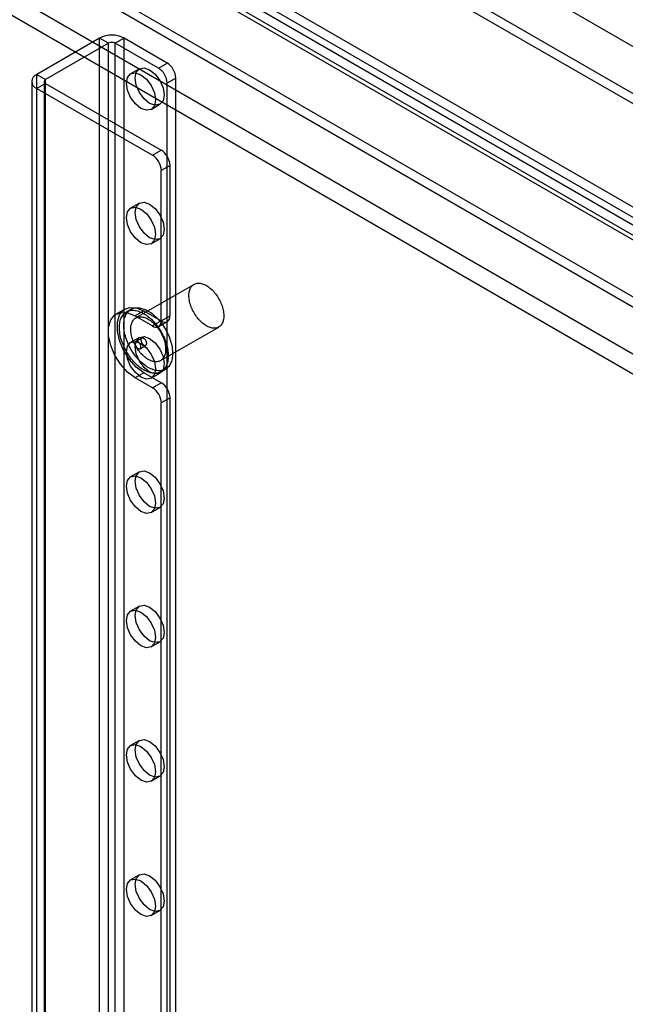
# Model space of a CAD drawing. Units: millimetres. Extents: x -245 to 3955, y -254 to 2716.
# Drawn here: x 3132 to 3206, y 1975 to 2095 of the extents above; entities that cross this region are included whole.
import ezdxf

# ---------------------------------------------------------------- set-up
doc = ezdxf.new("R2010")
doc.units = ezdxf.units.MM
doc.header["$LTSCALE"] = 2

msp = doc.modelspace()

# ---------------------------------------------------------------- linework, layer by layer
at = {"color": 7, "linetype": 'Continuous', "lineweight": 25}
for p, q in [((3428.71, 1963.47), (2723.87, 2370.37)), ((3429.74, 1962.87), (2724.96, 2369.74)), ((3402.31, 1947.03), (2724.11, 2338.55)), ((3403.37, 1947.65), (2725.17, 2339.16)), ((3408.35, 1951.71), (2744.23, 2335.1)), ((3409.41, 1951.1), (2745.29, 2334.48)), ((3396.33, 1944.77), (2732.21, 2328.16)), ((3395.26, 1942.93), (2731.15, 2326.32)), ((3424.19, 1960.37), (3074.45, 2162.26)), ((3424.19, 1959.14), (3074.45, 2161.04)), ((3062.5, 2155.37), (3412.24, 1953.47)), ((3062.5, 2154.14), (3412.24, 1952.24)), ((3409.59, 1951.57), (3062.19, 2152.12)), ((3410.65, 1952.18), (3063.25, 2152.73)), ((3141.59, 2092.8), (3133.96, 2088.4)), ((3142.65, 2092.19), (3135.02, 2087.78)), ((3142.65, 2092.19), (3141.59, 2092.8)), ((3141.59, 1660.04), (3141.59, 2092.8)), ((3142.65, 1659.43), (3142.65, 2092.19)), ((3144.56, 2092.8), (3143.5, 2092.19)), ((3148.73, 2089.17), (3143.5, 2092.19)), ((3143.5, 1659.43), (3143.5, 2092.19)), ((3144.56, 1660.04), (3144.56, 2092.8)), ((3149.8, 2089.78), (3144.56, 2092.8)), ((3148.73, 2089.17), (3149.8, 2089.78)), ((3133.96, 2088.4), (3135.02, 2087.78)), ((3133.96, 1655.63), (3133.96, 2088.4)), ((3146.42, 2089.09), (3145.36, 2088.48)), ((3133.34, 2087.54), (3133.34, 1654.77)), ((3135.02, 2087.29), (3133.96, 2086.68)), ((3134.84, 2087.54), (3134.84, 1654.77)), ((3135.02, 1655.02), (3135.02, 2087.78)), ((3135.02, 1654.53), (3135.02, 2087.29)), ((3135.02, 2087.29), (3149.09, 2079.17)), ((3150.86, 2087.95), (3149.8, 2087.33)), ((3149.8, 1657.02), (3149.8, 2087.33)), ((3150.86, 1657.63), (3150.86, 2087.95)), ((3133.96, 2086.68), (3148.03, 2078.56)), ((3133.96, 1653.91), (3133.96, 2086.68)), ((3147.86, 2084.15), (3148.92, 2084.76)), ((3148.03, 2078.56), (3149.09, 2079.17)), ((3150.15, 2077.33), (3149.09, 2076.72)), ((3149.09, 2058.43), (3149.09, 2076.72)), ((3150.15, 2059.04), (3150.15, 2077.33)), ((3146.42, 2072.76), (3145.36, 2072.15)), ((3147.86, 2067.82), (3148.92, 2068.43)), ((3153.07, 2062.88), (3146, 2058.8)), ((3144.67, 2059.88), (3143.61, 2059.27)), ((3145.4, 2059.84), (3144.87, 2059.54)), ((3146.97, 2059.65), (3145.91, 2059.04)), ((3146.97, 2059.65), (3149.09, 2058.43)), ((3145.91, 2059.04), (3148.03, 2057.82)), ((3149.09, 2058.43), (3148.03, 2057.82)), ((3149.09, 2058.43), (3150.15, 2059.04)), ((3148.78, 2057.74), (3149.84, 2058.36)), ((3149, 2053.61), (3156.07, 2057.69)), ((3146.42, 2056.43), (3145.36, 2055.82)), ((3146.72, 2056.33), (3146.01, 2055.92)), ((3146.51, 2055.06), (3147.22, 2055.47)), ((3149.07, 2052.26), (3149.6, 2052.57)), ((3146.97, 2052.14), (3145.91, 2051.53)), ((3148.03, 2050.31), (3145.91, 2051.53)), ((3149.09, 2050.92), (3146.97, 2052.14)), ((3147.86, 2051.49), (3148.92, 2052.1)), ((3148.03, 2050.31), (3149.09, 2050.92)), ((3150.15, 2049.08), (3149.09, 2048.47)), ((3150.15, 1675.27), (3150.15, 2049.08)), ((3149.09, 1674.66), (3149.09, 2048.47)), ((3146.42, 2040.1), (3145.36, 2039.49)), ((3147.86, 2035.16), (3148.92, 2035.77)), ((3146.42, 2023.77), (3145.36, 2023.15)), ((3147.86, 2018.82), (3148.92, 2019.44)), ((3146.42, 2007.44), (3145.36, 2006.82)), ((3147.86, 2002.49), (3148.92, 2003.11)), ((3146.42, 1991.11), (3145.36, 1990.49)), ((3147.86, 1986.16), (3148.92, 1986.78))]:
    msp.add_line(p, q, dxfattribs=at)
at = {"color": 7, "linetype": 'Continuous', "lineweight": 25, "flags": 128}
for points in [[(3146.61, 2084.27), (3145.94, 2084.82), (3145.36, 2085.59), (3144.98, 2086.47), (3144.85, 2087.33), (3144.98, 2088.04), (3145.36, 2088.48), (3145.94, 2088.59), (3146.61, 2088.35), (3147.29, 2087.81), (3147.86, 2087.03), (3148.25, 2086.15), (3148.38, 2085.29), (3148.25, 2084.59), (3147.86, 2084.15), (3147.29, 2084.04), (3146.61, 2084.27)], [(3147.67, 2084.88), (3147, 2085.43), (3146.42, 2086.2), (3146.04, 2087.09), (3145.91, 2087.95), (3146.04, 2088.65), (3146.42, 2089.09), (3147, 2089.2), (3147.67, 2088.97), (3148.35, 2088.42), (3148.92, 2087.65), (3149.31, 2086.76), (3149.44, 2085.9), (3149.31, 2085.2), (3148.92, 2084.76), (3148.35, 2084.65), (3147.67, 2084.88)], [(3147.67, 2068.55), (3147, 2069.1), (3146.42, 2069.87), (3146.04, 2070.76), (3145.91, 2071.62), (3146.04, 2072.32), (3146.42, 2072.76), (3147, 2072.87), (3147.67, 2072.64), (3148.35, 2072.09), (3148.92, 2071.32), (3149.31, 2070.43), (3149.44, 2069.57), (3149.31, 2068.87), (3148.92, 2068.43), (3148.35, 2068.32), (3147.67, 2068.55)], [(3146.61, 2067.94), (3145.94, 2068.49), (3145.36, 2069.26), (3144.98, 2070.14), (3144.85, 2071), (3144.98, 2071.71), (3145.36, 2072.15), (3145.94, 2072.26), (3146.61, 2072.02), (3147.29, 2071.48), (3147.86, 2070.7), (3148.25, 2069.82), (3148.38, 2068.96), (3148.25, 2068.26), (3147.86, 2067.82), (3147.29, 2067.71), (3146.61, 2067.94)], [(3154.57, 2062.74), (3154.7, 2062.66), (3154.83, 2062.57), (3154.96, 2062.47), (3155.09, 2062.36), (3155.22, 2062.24), (3155.34, 2062.12), (3155.46, 2061.99), (3155.58, 2061.85), (3155.7, 2061.71), (3155.8, 2061.56), (3155.91, 2061.41), (3156.01, 2061.25), (3156.1, 2061.09), (3156.19, 2060.93), (3156.27, 2060.76), (3156.35, 2060.59), (3156.42, 2060.42), (3156.48, 2060.25), (3156.53, 2060.08), (3156.58, 2059.91), (3156.62, 2059.74), (3156.65, 2059.58), (3156.67, 2059.42), (3156.68, 2059.26), (3156.69, 2059.1), (3156.69, 2058.95), (3156.68, 2058.8), (3156.66, 2058.66), (3156.63, 2058.53), (3156.6, 2058.4), (3156.56, 2058.28), (3156.51, 2058.17), (3156.45, 2058.07), (3156.38, 2057.97), (3156.31, 2057.88), (3156.23, 2057.81), (3156.15, 2057.74), (3156.06, 2057.68), (3155.96, 2057.63), (3155.86, 2057.6), (3155.75, 2057.57), (3155.64, 2057.55), (3155.52, 2057.55), (3155.4, 2057.55), (3155.28, 2057.57), (3155.15, 2057.59), (3155.03, 2057.63), (3154.9, 2057.68), (3154.77, 2057.73), (3154.63, 2057.8), (3154.5, 2057.88), (3154.37, 2057.96), (3154.24, 2058.06), (3154.11, 2058.16), (3153.98, 2058.27), (3153.86, 2058.39), (3153.73, 2058.52), (3153.61, 2058.65), (3153.5, 2058.79), (3153.39, 2058.93), (3153.28, 2059.09), (3153.18, 2059.24), (3153.08, 2059.4), (3152.99, 2059.56), (3152.9, 2059.73), (3152.83, 2059.9), (3152.75, 2060.07), (3152.69, 2060.24), (3152.63, 2060.41), (3152.58, 2060.58), (3152.54, 2060.74), (3152.5, 2060.91), (3152.48, 2061.08), (3152.46, 2061.24), (3152.45, 2061.4), (3152.45, 2061.55), (3152.45, 2061.7), (3152.47, 2061.84), (3152.49, 2061.98), (3152.52, 2062.11), (3152.56, 2062.23), (3152.61, 2062.35), (3152.66, 2062.46), (3152.72, 2062.56), (3152.79, 2062.65), (3152.86, 2062.73), (3152.95, 2062.8), (3153.03, 2062.86), (3153.13, 2062.92), (3153.23, 2062.96), (3153.33, 2062.99), (3153.44, 2063.01), (3153.56, 2063.02), (3153.67, 2063.02), (3153.8, 2063.01), (3153.92, 2062.99), (3154.05, 2062.96), (3154.17, 2062.92), (3154.31, 2062.87), (3154.44, 2062.81), (3154.57, 2062.74)], [(3146.97, 2052.14), (3146.05, 2052.82), (3145.21, 2053.75), (3144.51, 2054.86), (3144.01, 2056.05), (3143.75, 2057.22), (3143.75, 2058.29), (3144.01, 2059.17), (3144.51, 2059.78), (3145.21, 2060.07), (3146.05, 2060.03), (3146.97, 2059.65)], [(3146.97, 2059.33), (3147.12, 2059.23), (3147.28, 2059.13), (3147.43, 2059.02), (3147.58, 2058.9), (3147.74, 2058.77), (3147.88, 2058.63), (3148.03, 2058.49), (3148.18, 2058.33), (3148.32, 2058.18), (3148.45, 2058.01), (3148.58, 2057.84), (3148.71, 2057.67), (3148.84, 2057.48), (3148.95, 2057.3), (3149.07, 2057.11), (3149.17, 2056.92), (3149.28, 2056.72), (3149.37, 2056.53), (3149.46, 2056.33), (3149.54, 2056.13), (3149.61, 2055.93), (3149.68, 2055.73), (3149.74, 2055.53), (3149.79, 2055.33), (3149.84, 2055.13), (3149.87, 2054.93), (3149.9, 2054.74), (3149.92, 2054.55), (3149.93, 2054.37), (3149.94, 2054.18), (3149.93, 2054.01), (3149.92, 2053.84), (3149.9, 2053.67), (3149.87, 2053.51), (3149.84, 2053.35), (3149.79, 2053.21), (3149.74, 2053.07), (3149.68, 2052.94), (3149.61, 2052.81), (3149.54, 2052.7), (3149.46, 2052.59), (3149.37, 2052.5), (3149.28, 2052.41), (3149.17, 2052.33), (3149.07, 2052.26), (3148.95, 2052.2), (3148.84, 2052.15), (3148.71, 2052.12), (3148.58, 2052.09), (3148.45, 2052.07), (3148.32, 2052.06), (3148.18, 2052.07), (3148.03, 2052.08), (3147.88, 2052.11), (3147.74, 2052.14), (3147.58, 2052.19), (3147.43, 2052.24), (3147.28, 2052.31), (3147.12, 2052.38), (3146.97, 2052.47), (3146.81, 2052.56), (3146.66, 2052.67), (3146.5, 2052.78), (3146.35, 2052.9), (3146.2, 2053.03), (3146.05, 2053.17), (3145.9, 2053.31), (3145.76, 2053.46), (3145.62, 2053.62), (3145.48, 2053.79), (3145.35, 2053.96), (3145.22, 2054.13), (3145.1, 2054.31), (3144.98, 2054.5), (3144.87, 2054.69), (3144.76, 2054.88), (3144.66, 2055.07), (3144.56, 2055.27), (3144.48, 2055.47), (3144.4, 2055.67), (3144.32, 2055.87), (3144.25, 2056.07), (3144.19, 2056.27), (3144.14, 2056.47), (3144.1, 2056.67), (3144.06, 2056.86), (3144.03, 2057.06), (3144.01, 2057.25), (3144, 2057.43), (3144, 2057.61), (3144, 2057.79), (3144.01, 2057.96), (3144.03, 2058.13), (3144.06, 2058.29), (3144.1, 2058.44), (3144.14, 2058.59), (3144.19, 2058.73), (3144.25, 2058.86), (3144.32, 2058.98), (3144.4, 2059.1), (3144.48, 2059.2), (3144.56, 2059.3), (3144.66, 2059.39), (3144.76, 2059.47), (3144.87, 2059.54), (3144.98, 2059.59), (3145.1, 2059.64), (3145.22, 2059.68), (3145.35, 2059.71), (3145.48, 2059.73), (3145.62, 2059.73), (3145.76, 2059.73), (3145.9, 2059.71), (3146.05, 2059.69), (3146.2, 2059.65), (3146.35, 2059.61), (3146.5, 2059.55), (3146.66, 2059.49), (3146.81, 2059.41), (3146.97, 2059.33)], [(3147.5, 2059.63), (3147.65, 2059.54), (3147.81, 2059.44), (3147.96, 2059.32), (3148.11, 2059.2), (3148.27, 2059.07), (3148.42, 2058.94), (3148.56, 2058.79), (3148.71, 2058.64), (3148.85, 2058.48), (3148.98, 2058.32), (3149.11, 2058.15), (3149.24, 2057.97), (3149.37, 2057.79), (3149.48, 2057.61), (3149.6, 2057.42), (3149.7, 2057.23), (3149.81, 2057.03), (3149.9, 2056.83), (3149.99, 2056.63), (3150.07, 2056.43), (3150.14, 2056.23), (3150.21, 2056.03), (3150.27, 2055.83), (3150.32, 2055.63), (3150.37, 2055.44), (3150.4, 2055.24), (3150.43, 2055.05), (3150.45, 2054.86), (3150.46, 2054.67), (3150.47, 2054.49), (3150.46, 2054.31), (3150.45, 2054.14), (3150.43, 2053.97), (3150.4, 2053.81), (3150.37, 2053.66), (3150.32, 2053.51), (3150.27, 2053.38), (3150.21, 2053.24), (3150.14, 2053.12), (3150.07, 2053.01), (3149.99, 2052.9), (3149.9, 2052.8), (3149.81, 2052.71), (3149.7, 2052.64), (3149.6, 2052.57), (3149.48, 2052.51), (3149.37, 2052.46), (3149.24, 2052.42), (3149.11, 2052.39), (3148.98, 2052.38), (3148.85, 2052.37), (3148.71, 2052.37), (3148.56, 2052.39), (3148.42, 2052.41), (3148.27, 2052.45), (3148.11, 2052.49), (3147.96, 2052.55), (3147.81, 2052.61), (3147.65, 2052.69), (3147.5, 2052.78), (3147.34, 2052.87), (3147.19, 2052.97), (3147.03, 2053.09), (3146.88, 2053.21), (3146.73, 2053.34), (3146.58, 2053.47), (3146.43, 2053.62), (3146.29, 2053.77), (3146.15, 2053.93), (3146.01, 2054.09), (3145.88, 2054.26), (3145.75, 2054.44), (3145.63, 2054.62), (3145.51, 2054.8), (3145.4, 2054.99), (3145.29, 2055.18), (3145.19, 2055.38), (3145.09, 2055.58), (3145.01, 2055.77), (3144.93, 2055.97), (3144.85, 2056.18), (3144.78, 2056.38), (3144.72, 2056.58), (3144.67, 2056.78), (3144.63, 2056.97), (3144.59, 2057.17), (3144.56, 2057.36), (3144.54, 2057.55), (3144.53, 2057.74), (3144.53, 2057.92), (3144.53, 2058.1), (3144.54, 2058.27), (3144.56, 2058.43), (3144.59, 2058.59), (3144.63, 2058.75), (3144.67, 2058.9), (3144.72, 2059.03), (3144.78, 2059.17), (3144.85, 2059.29), (3144.93, 2059.4), (3145.01, 2059.51), (3145.09, 2059.61), (3145.19, 2059.7), (3145.29, 2059.77), (3145.4, 2059.84), (3145.51, 2059.9), (3145.63, 2059.95), (3145.75, 2059.99), (3145.88, 2060.01), (3146.01, 2060.03), (3146.15, 2060.04), (3146.29, 2060.04), (3146.43, 2060.02), (3146.58, 2060), (3146.73, 2059.96), (3146.88, 2059.92), (3147.03, 2059.86), (3147.19, 2059.79), (3147.34, 2059.72), (3147.5, 2059.63)], [(3145.91, 2051.53), (3144.99, 2052.21), (3144.15, 2053.14), (3143.45, 2054.25), (3142.95, 2055.43), (3142.69, 2056.61), (3142.69, 2057.68), (3142.95, 2058.55), (3143.45, 2059.17), (3144.15, 2059.46), (3144.99, 2059.42), (3145.91, 2059.04)], [(3147.5, 2058.65), (3147.63, 2058.57), (3147.76, 2058.48), (3147.89, 2058.38), (3148.02, 2058.28), (3148.15, 2058.16), (3148.27, 2058.04), (3148.39, 2057.91), (3148.51, 2057.77), (3148.62, 2057.63), (3148.73, 2057.48), (3148.84, 2057.33), (3148.94, 2057.17), (3149.03, 2057.01), (3149.12, 2056.85), (3149.2, 2056.68), (3149.28, 2056.51), (3149.35, 2056.34), (3149.41, 2056.17), (3149.46, 2056), (3149.51, 2055.83), (3149.55, 2055.66), (3149.58, 2055.5), (3149.6, 2055.33), (3149.61, 2055.17), (3149.62, 2055.02), (3149.62, 2054.87), (3149.61, 2054.72), (3149.59, 2054.58), (3149.56, 2054.45), (3149.53, 2054.32), (3149.48, 2054.2), (3149.43, 2054.09), (3149.38, 2053.98), (3149.31, 2053.89), (3149.24, 2053.8), (3149.16, 2053.73), (3149.08, 2053.66), (3148.99, 2053.6), (3148.89, 2053.55), (3148.79, 2053.52), (3148.68, 2053.49), (3148.57, 2053.47), (3148.45, 2053.47), (3148.33, 2053.47), (3148.21, 2053.49), (3148.08, 2053.51), (3147.96, 2053.55), (3147.83, 2053.59), (3147.7, 2053.65), (3147.56, 2053.72), (3147.43, 2053.79), (3147.3, 2053.88), (3147.17, 2053.97), (3147.04, 2054.08), (3146.91, 2054.19), (3146.79, 2054.31), (3146.66, 2054.43), (3146.54, 2054.57), (3146.43, 2054.71), (3146.32, 2054.85), (3146.21, 2055), (3146.11, 2055.16), (3146.01, 2055.32), (3145.92, 2055.48), (3145.83, 2055.65), (3145.75, 2055.81), (3145.68, 2055.98), (3145.62, 2056.15), (3145.56, 2056.32), (3145.51, 2056.49), (3145.47, 2056.66), (3145.43, 2056.83), (3145.41, 2056.99), (3145.39, 2057.16), (3145.38, 2057.31), (3145.38, 2057.47), (3145.38, 2057.62), (3145.4, 2057.76), (3145.42, 2057.9), (3145.45, 2058.03), (3145.49, 2058.15), (3145.53, 2058.27), (3145.59, 2058.37), (3145.65, 2058.47), (3145.72, 2058.57), (3145.79, 2058.65), (3145.87, 2058.72), (3145.96, 2058.78), (3146.06, 2058.83), (3146.16, 2058.88), (3146.26, 2058.91), (3146.37, 2058.93), (3146.48, 2058.94), (3146.6, 2058.94), (3146.72, 2058.93), (3146.85, 2058.91), (3146.98, 2058.88), (3147.1, 2058.84), (3147.23, 2058.79), (3147.37, 2058.73), (3147.5, 2058.65)], [(3147.67, 2052.22), (3147, 2052.77), (3146.42, 2053.54), (3146.04, 2054.43), (3145.91, 2055.28), (3146.04, 2055.99), (3146.42, 2056.43), (3147, 2056.54), (3147.67, 2056.31), (3148.35, 2055.76), (3148.92, 2054.99), (3149.31, 2054.1), (3149.44, 2053.24), (3149.31, 2052.54), (3148.92, 2052.1), (3148.35, 2051.99), (3147.67, 2052.22)], [(3146.97, 2056.31), (3146.91, 2056.33), (3146.86, 2056.35), (3146.81, 2056.36), (3146.76, 2056.35), (3146.72, 2056.33), (3146.69, 2056.31), (3146.66, 2056.27), (3146.63, 2056.23), (3146.62, 2056.18), (3146.61, 2056.12), (3146.62, 2056.05), (3146.63, 2055.99), (3146.64, 2055.92), (3146.67, 2055.85), (3146.7, 2055.78), (3146.74, 2055.71), (3146.79, 2055.65), (3146.83, 2055.6), (3146.89, 2055.55), (3146.94, 2055.51), (3146.99, 2055.48), (3147.05, 2055.45), (3147.1, 2055.44), (3147.15, 2055.44), (3147.19, 2055.45), (3147.23, 2055.47), (3147.26, 2055.51), (3147.29, 2055.55), (3147.31, 2055.59), (3147.32, 2055.65), (3147.32, 2055.71), (3147.31, 2055.78), (3147.3, 2055.84), (3147.28, 2055.91), (3147.25, 2055.98), (3147.21, 2056.05), (3147.17, 2056.12), (3147.12, 2056.17), (3147.07, 2056.23), (3147.02, 2056.27), (3146.97, 2056.31)], [(3146.61, 2051.61), (3145.94, 2052.16), (3145.36, 2052.93), (3144.98, 2053.81), (3144.85, 2054.67), (3144.98, 2055.38), (3145.36, 2055.82), (3145.94, 2055.93), (3146.61, 2055.69), (3147.29, 2055.15), (3147.86, 2054.37), (3148.25, 2053.49), (3148.38, 2052.63), (3148.25, 2051.93), (3147.86, 2051.49), (3147.29, 2051.37), (3146.61, 2051.61)], [(3146.26, 2055.08), (3146.31, 2055.06), (3146.37, 2055.04), (3146.42, 2055.03), (3146.46, 2055.04), (3146.51, 2055.05), (3146.54, 2055.08), (3146.57, 2055.12), (3146.59, 2055.16), (3146.61, 2055.21), (3146.61, 2055.27), (3146.61, 2055.33), (3146.6, 2055.4), (3146.58, 2055.47), (3146.56, 2055.54), (3146.52, 2055.61), (3146.49, 2055.68), (3146.44, 2055.74), (3146.39, 2055.79), (3146.34, 2055.84), (3146.29, 2055.88), (3146.23, 2055.91), (3146.18, 2055.93), (3146.13, 2055.95), (3146.08, 2055.95), (3146.04, 2055.94), (3146, 2055.91), (3145.96, 2055.88), (3145.94, 2055.84), (3145.92, 2055.8), (3145.91, 2055.74), (3145.91, 2055.68), (3145.91, 2055.61), (3145.93, 2055.54), (3145.95, 2055.47), (3145.98, 2055.41), (3146.01, 2055.34), (3146.06, 2055.27), (3146.1, 2055.22), (3146.15, 2055.16), (3146.21, 2055.12), (3146.26, 2055.08)], [(3146.61, 2035.28), (3145.94, 2035.83), (3145.36, 2036.6), (3144.98, 2037.48), (3144.85, 2038.34), (3144.98, 2039.04), (3145.36, 2039.49), (3145.94, 2039.6), (3146.61, 2039.36), (3147.29, 2038.82), (3147.86, 2038.04), (3148.25, 2037.16), (3148.38, 2036.3), (3148.25, 2035.6), (3147.86, 2035.16), (3147.29, 2035.04), (3146.61, 2035.28)], [(3147.67, 2035.89), (3147, 2036.44), (3146.42, 2037.21), (3146.04, 2038.09), (3145.91, 2038.95), (3146.04, 2039.66), (3146.42, 2040.1), (3147, 2040.21), (3147.67, 2039.97), (3148.35, 2039.43), (3148.92, 2038.65), (3149.31, 2037.77), (3149.44, 2036.91), (3149.31, 2036.21), (3148.92, 2035.77), (3148.35, 2035.66), (3147.67, 2035.89)], [(3147.67, 2019.56), (3147, 2020.11), (3146.42, 2020.88), (3146.04, 2021.76), (3145.91, 2022.62), (3146.04, 2023.33), (3146.42, 2023.77), (3147, 2023.88), (3147.67, 2023.64), (3148.35, 2023.1), (3148.92, 2022.32), (3149.31, 2021.44), (3149.44, 2020.58), (3149.31, 2019.88), (3148.92, 2019.44), (3148.35, 2019.33), (3147.67, 2019.56)], [(3146.61, 2018.95), (3145.94, 2019.49), (3145.36, 2020.27), (3144.98, 2021.15), (3144.85, 2022.01), (3144.98, 2022.71), (3145.36, 2023.15), (3145.94, 2023.27), (3146.61, 2023.03), (3147.29, 2022.49), (3147.86, 2021.71), (3148.25, 2020.83), (3148.38, 2019.97), (3148.25, 2019.27), (3147.86, 2018.82), (3147.29, 2018.71), (3146.61, 2018.95)], [(3147.67, 2003.23), (3147, 2003.78), (3146.42, 2004.55), (3146.04, 2005.43), (3145.91, 2006.29), (3146.04, 2007), (3146.42, 2007.44), (3147, 2007.55), (3147.67, 2007.31), (3148.35, 2006.77), (3148.92, 2005.99), (3149.31, 2005.11), (3149.44, 2004.25), (3149.31, 2003.55), (3148.92, 2003.11), (3148.35, 2002.99), (3147.67, 2003.23)], [(3146.61, 2002.62), (3145.94, 2003.16), (3145.36, 2003.94), (3144.98, 2004.82), (3144.85, 2005.68), (3144.98, 2006.38), (3145.36, 2006.82), (3145.94, 2006.94), (3146.61, 2006.7), (3147.29, 2006.15), (3147.86, 2005.38), (3148.25, 2004.5), (3148.38, 2003.64), (3148.25, 2002.93), (3147.86, 2002.49), (3147.29, 2002.38), (3146.61, 2002.62)], [(3146.61, 1986.29), (3145.94, 1986.83), (3145.36, 1987.61), (3144.98, 1988.49), (3144.85, 1989.35), (3144.98, 1990.05), (3145.36, 1990.49), (3145.94, 1990.6), (3146.61, 1990.37), (3147.29, 1989.82), (3147.86, 1989.05), (3148.25, 1988.17), (3148.38, 1987.31), (3148.25, 1986.6), (3147.86, 1986.16), (3147.29, 1986.05), (3146.61, 1986.29)], [(3147.67, 1986.9), (3147, 1987.45), (3146.42, 1988.22), (3146.04, 1989.1), (3145.91, 1989.96), (3146.04, 1990.66), (3146.42, 1991.11), (3147, 1991.22), (3147.67, 1990.98), (3148.35, 1990.44), (3148.92, 1989.66), (3149.31, 1988.78), (3149.44, 1987.92), (3149.31, 1987.22), (3148.92, 1986.78), (3148.35, 1986.66), (3147.67, 1986.9)]]:
    msp.add_lwpolyline(points, dxfattribs=at)
at = {"color": 7, "linetype": 'Continuous', "lineweight": 25}
for centre, radius, start, end in [((3143.08, 2089.94), 3.23, 62.6097, 117.3903), ((3143.08, 2091.37), 0.922, 62.6097, 117.3903), ((3148.55, 2087.84), 2.31, 2.6055, 57.3945), ((3134.28, 2087.54), 0.917, 110.7834, 249.2166), ((3147.49, 2087.23), 2.31, 2.6055, 57.3945), ((3135.11, 2087.54), 0.262, 110.7834, 249.2166), ((3147.85, 2077.23), 2.31, 2.6055, 57.3945), ((3146.79, 2076.62), 2.31, 2.6055, 57.3945), ((3148.44, 2058.33), 0.655, 230.7967, 9.214), ((3149.5, 2058.94), 0.655, 230.7967, 9.214), ((3146.79, 2048.36), 2.31, 2.6055, 57.3945), ((3147.85, 2048.98), 2.31, 2.6055, 57.3945)]:
    msp.add_arc(centre, radius, start, end, dxfattribs=at)

doc.saveas('drawing.dxf')
